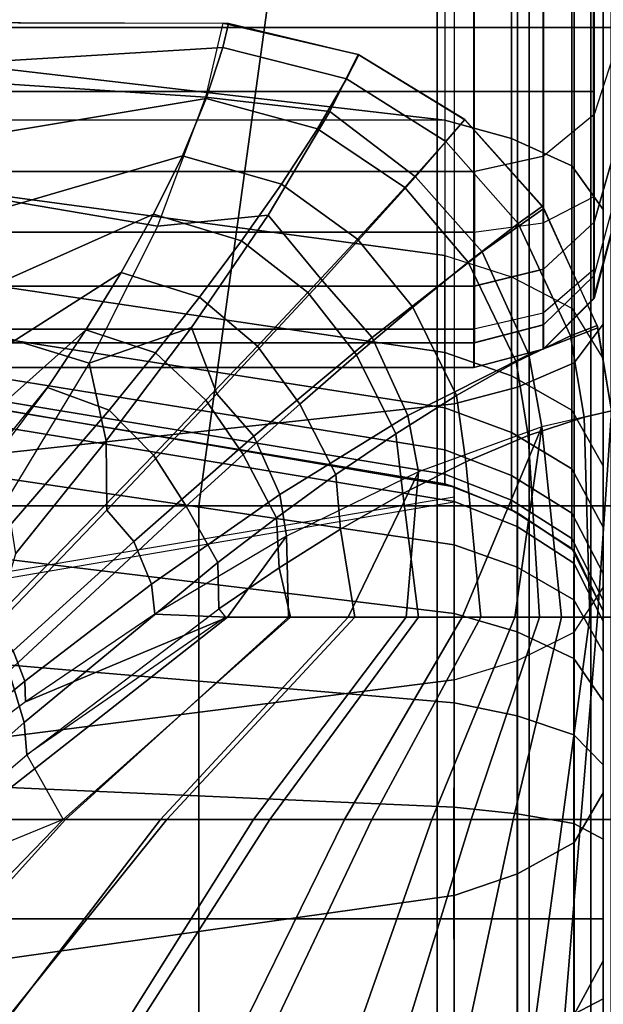
# Model space of a CAD drawing. Units: inches. Extents: x -0.2 to 82.3, y -46.6 to 0.
# Drawn here: x 24.9 to 26, y -10.9 to -9.1 of the extents above; entities that cross this region are included whole.
import ezdxf

# ---------------------------------------------------------------- set-up
doc = ezdxf.new("R2010")
doc.units = ezdxf.units.IN
doc.header["$MEASUREMENT"] = 0
for name, color, linetype in [('SEAT-BACK', 5, 'Continuous'), ('SEAT-BACKFABRIC', 5, 'Continuous'), ('SEAT-CUSHION', 5, 'Continuous'), ('SEAT-SEAT', 5, 'Continuous')]:
    doc.layers.add(name, color=color, linetype=linetype)

msp = doc.modelspace()

# ---------------------------------------------------------------- linework, layer by layer
at = {"layer": 'SEAT-BACK'}
for points in [[(25.7497, -4.25, 13.75), (25.7497, -9.25, 13.75), (0.2497, -9.25, 13.75), (0.2497, -4.25, 13.75)], [(25.7497, -4.25, 13.75), (25.7497, -9.25, 13.75), (25.8747, -9.25, 13.7835), (25.8747, -4.25, 13.7835)], [(25.8747, -4.25, 13.7835), (25.8747, -9.25, 13.7835), (25.9662, -9.25, 13.875), (25.9662, -4.25, 13.875)], [(26.0005, -8.9273, 24.4102), (26.0005, -9.1893, 24.1108), (25.967, -9.2921, 24.1819), (25.967, -9.0114, 24.5026)], [(25.967, -9.0114, 24.5026), (25.967, -9.2921, 24.1819), (25.8755, -9.3674, 24.2339), (25.8755, -9.0729, 24.5703)], [(25.7497, -9.0955, 24.5951), (25.7497, -9.3949, 24.253), (25.8747, -9.3674, 24.2339), (25.8747, -9.0729, 24.5703)], [(25.8755, -9.0729, 24.5703), (25.8755, -9.3674, 24.2339), (25.7505, -9.3949, 24.253), (25.7505, -9.0955, 24.5951)], [(0.2497, -9.0955, 24.5951), (0.2497, -9.3949, 24.253), (25.7497, -9.3949, 24.253), (25.7497, -9.0955, 24.5951)], [(26.0005, -9.3711, 23.7747), (26.0005, -9.1893, 24.1108), (25.967, -9.2921, 24.1819), (25.967, -9.4869, 23.8218)], [(0.2497, -9.5048, 13.8198), (0.2497, -9.25, 13.75), (25.7497, -9.25, 13.75), (25.7497, -9.5048, 13.8198)], [(25.7497, -9.25, 13.75), (25.7497, -9.5048, 13.8198), (25.8747, -9.4877, 13.8486), (25.8747, -9.25, 13.7835)], [(25.8747, -9.25, 13.7835), (25.8747, -9.4877, 13.8486), (25.9662, -9.4411, 13.9274), (25.9662, -9.25, 13.875)], [(25.967, -9.4869, 23.8218), (25.967, -9.2921, 24.1819), (25.8755, -9.3674, 24.2339), (25.8755, -9.5716, 23.8562)], [(25.7497, -9.6026, 23.8688), (25.7497, -9.3949, 24.253), (25.8747, -9.3674, 24.2339), (25.8747, -9.5716, 23.8562)], [(25.8755, -9.5716, 23.8562), (25.8755, -9.3674, 24.2339), (25.7505, -9.3949, 24.253), (25.7505, -9.6026, 23.8688)], [(26.0005, -9.4609, 23.4831), (26.0005, -9.3711, 23.7747), (25.967, -9.4869, 23.8218), (25.967, -9.5831, 23.5094)], [(0.2497, -9.3949, 24.253), (0.2497, -9.6026, 23.8688), (25.7497, -9.6026, 23.8688), (25.7497, -9.3949, 24.253)], [(25.9662, -9.4411, 13.9274), (25.9662, -9.5729, 14.0594), (25.8747, -9.6517, 14.0128), (25.8747, -9.4877, 13.8486)], [(25.967, -9.625, 23.1154), (25.967, -9.5831, 23.5094), (26.0005, -9.4609, 23.4831), (26.0005, -9.5, 23.1154)], [(25.8747, -9.4877, 13.8486), (25.8747, -9.6517, 14.0128), (25.7497, -9.6806, 13.9958), (25.7497, -9.5048, 13.8198)], [(25.967, -9.5831, 23.5094), (25.967, -9.4869, 23.8218), (25.8755, -9.5716, 23.8562), (25.8755, -9.6726, 23.5286)], [(0.2497, -9.6806, 13.9958), (0.2497, -9.5048, 13.8198), (25.7497, -9.5048, 13.8198), (25.7497, -9.6806, 13.9958)], [(25.9662, -9.625, 14.25), (25.9662, -9.625, 23.1154), (25.9997, -9.5, 23.1154), (25.9997, -9.5, 14.25)], [(25.7497, -9.7053, 23.5357), (25.7497, -9.6026, 23.8688), (25.8747, -9.5716, 23.8562), (25.8747, -9.6726, 23.5286)], [(25.8755, -9.6726, 23.5286), (25.8755, -9.5716, 23.8562), (25.7505, -9.6026, 23.8688), (25.7505, -9.7053, 23.5357)], [(25.8747, -9.6517, 14.0128), (25.8747, -9.7165, 14.25), (25.9662, -9.625, 14.25), (25.9662, -9.5729, 14.0594)], [(25.8755, -9.7165, 23.1154), (25.8755, -9.6726, 23.5286), (25.967, -9.5831, 23.5094), (25.967, -9.625, 23.1154)], [(0.2497, -9.6026, 23.8688), (0.2497, -9.7053, 23.5357), (25.7497, -9.7053, 23.5357), (25.7497, -9.6026, 23.8688)], [(25.8747, -9.7165, 14.25), (25.8747, -9.7165, 23.1154), (25.9662, -9.625, 23.1154), (25.9662, -9.625, 14.25)], [(25.7497, -9.6806, 13.9958), (25.7497, -9.75, 14.25), (25.8747, -9.7165, 14.25), (25.8747, -9.6517, 14.0128)], [(25.8747, -9.7165, 23.1154), (25.8747, -9.6726, 23.5286), (25.7497, -9.7053, 23.5357), (25.7497, -9.75, 23.1154)], [(25.7505, -9.75, 23.1154), (25.7505, -9.7053, 23.5357), (25.8755, -9.6726, 23.5286), (25.8755, -9.7165, 23.1154)], [(0.2497, -9.75, 14.25), (0.2497, -9.6806, 13.9958), (25.7497, -9.6806, 13.9958), (25.7497, -9.75, 14.25)], [(0.2497, -9.7053, 23.5357), (0.2497, -9.75, 23.1154), (25.7497, -9.75, 23.1154), (25.7497, -9.7053, 23.5357)], [(25.7497, -9.75, 14.25), (25.7497, -9.75, 23.1154), (25.8747, -9.7165, 23.1154), (25.8747, -9.7165, 14.25)], [(0.2497, -9.75, 23.1154), (0.2497, -9.75, 14.25), (25.7497, -9.75, 14.25), (25.7497, -9.75, 23.1154)]]:
    msp.add_3dface(points, dxfattribs=at)
at = {"layer": 'SEAT-BACKFABRIC'}
for points in [[(24.7942, -9.197, 24.5821), (24.7973, -5.8632, 27.8716), (25.6968, -5.9682, 27.978), (25.6968, -9.3022, 24.6887)], [(25.6968, -5.9682, 27.978), (25.6968, -9.3022, 24.6887), (0.1463, -9.3022, 24.6887), (0.1463, -5.9682, 27.978)], [(25.8176, -9.3355, 24.7225), (25.8176, -6.0015, 28.0118), (25.6968, -5.9682, 27.978), (25.6968, -9.3022, 24.6887)], [(25.9265, -9.3846, 24.7722), (25.9265, -6.0506, 28.0614), (25.8176, -6.0015, 28.0118), (25.8176, -9.3355, 24.7225)], [(25.9833, -9.4636, 24.8524), (25.9833, -6.1296, 28.1416), (25.9265, -6.0506, 28.0614), (25.9265, -9.3846, 24.7722)], [(25.9833, -9.6716, 25.9114), (25.9833, -9.4636, 24.8524), (25.9833, -6.1296, 28.1416), (25.9833, -6.4112, 28.6384)], [(25.9833, -6.4112, 28.6384), (25.9833, -6.1296, 28.1416), (25.9833, -9.4636, 24.8524), (25.9833, -9.6716, 25.9114)], [(25.9833, -9.6716, 25.9114), (25.9833, -6.4112, 28.6384), (25.9309, -6.4809, 28.7217), (25.9309, -9.7412, 25.9947)], [(25.9309, -9.7412, 25.9947), (25.9309, -6.4809, 28.7217), (25.8283, -6.5249, 28.7743), (25.8283, -9.7853, 26.0474)], [(25.8283, -9.7853, 26.0474), (25.8283, -6.5249, 28.7743), (25.7137, -6.5551, 28.8104), (25.7137, -9.8154, 26.0834)], [(24.8129, -9.9141, 26.2014), (24.8053, -6.6542, 28.9288), (25.7137, -6.5551, 28.8104), (25.7137, -9.8154, 26.0834)], [(24.798, -9.4256, 24.3149), (24.7942, -9.197, 24.5821), (25.6968, -9.3022, 24.6887), (25.6968, -9.5471, 24.4019)], [(25.8176, -9.5857, 24.4295), (25.8176, -9.3355, 24.7225), (25.6968, -9.3022, 24.6887), (25.6968, -9.5471, 24.4019)], [(25.9265, -9.6424, 24.4702), (25.9265, -9.3846, 24.7722), (25.8176, -9.3355, 24.7225), (25.8176, -9.5857, 24.4295)], [(25.9833, -9.734, 24.5357), (25.9833, -9.4636, 24.8524), (25.9265, -9.3846, 24.7722), (25.9265, -9.6424, 24.4702)], [(24.8003, -9.5892, 24.0453), (24.798, -9.4256, 24.3149), (25.6968, -9.5471, 24.4019), (25.6968, -9.7224, 24.1126)], [(25.9833, -10.1478, 25.4503), (25.9833, -9.4636, 24.8524), (25.9833, -9.6716, 25.9114), (25.9833, -10.1478, 25.4503)], [(25.9833, -10.5197, 24.9735), (25.9833, -9.734, 24.5357), (25.9833, -9.4636, 24.8524), (25.9833, -10.1478, 25.4503)], [(25.9833, -10.1478, 25.4503), (25.9833, -9.6716, 25.9114), (25.9833, -9.4636, 24.8524), (25.9833, -10.1478, 25.4503)], [(25.9833, -10.1478, 25.4503), (25.9833, -9.4636, 24.8524), (25.9833, -9.734, 24.5357), (25.9833, -10.5197, 24.9735)], [(25.6968, -9.7224, 24.1126), (25.6968, -9.5471, 24.4019), (25.8176, -9.5857, 24.4295), (25.8176, -9.7647, 24.134)], [(25.8176, -9.7647, 24.134), (25.8176, -9.5857, 24.4295), (25.9265, -9.6424, 24.4702), (25.9265, -9.827, 24.1655)], [(24.8011, -9.6831, 23.83), (24.8003, -9.5892, 24.0453), (25.6968, -9.7224, 24.1126), (25.6968, -9.823, 23.8817)], [(25.9265, -9.827, 24.1655), (25.9265, -9.6424, 24.4702), (25.9833, -9.734, 24.5357), (25.9833, -9.9275, 24.2163)], [(25.9833, -10.1478, 25.4503), (25.9833, -9.6716, 25.9114), (25.9309, -9.7412, 25.9947), (25.9309, -10.2288, 25.5226)], [(24.8011, -9.7541, 23.5962), (24.8011, -9.6831, 23.83), (25.6968, -9.823, 23.8817), (25.6968, -9.8991, 23.631)], [(25.6968, -9.823, 23.8817), (25.6968, -9.7224, 24.1126), (25.8176, -9.7647, 24.134), (25.8176, -9.8675, 23.8981)], [(25.9309, -10.2288, 25.5226), (25.9309, -9.7412, 25.9947), (25.8283, -9.7853, 26.0474), (25.8283, -10.28, 25.5683)], [(25.9833, -10.5197, 24.9735), (25.9833, -10.8236, 24.455), (25.9833, -9.9275, 24.2163), (25.9833, -9.734, 24.5357)], [(25.9833, -9.734, 24.5357), (25.9833, -9.9275, 24.2163), (25.9833, -10.8236, 24.455), (25.9833, -10.5197, 24.9735)], [(24.8011, -9.7949, 23.3722), (24.8011, -9.7541, 23.5962), (25.6968, -9.8991, 23.631), (25.6968, -9.9429, 23.3908)], [(25.8176, -9.8675, 23.8981), (25.8176, -9.7647, 24.134), (25.9265, -9.827, 24.1655), (25.9265, -9.933, 23.9224)], [(24.8011, -9.811, 23.1153), (24.8011, -9.7949, 23.3722), (25.6968, -9.9429, 23.3908), (25.6968, -9.9601, 23.1153)], [(25.8283, -10.28, 25.5683), (25.8283, -9.7853, 26.0474), (25.7137, -9.8154, 26.0834), (25.7137, -10.3151, 25.5996)], [(25.6968, -9.9601, 23.1153), (25.7137, -9.9658, 22.4136), (24.8129, -9.812, 22.4138), (24.8011, -9.811, 23.1153)], [(25.7137, -9.9658, 16.75), (24.8129, -9.812, 16.7501), (24.8125, -9.8439, 16.5077), (25.7137, -9.9925, 16.5476)], [(24.8128, -10.4298, 25.702), (24.8129, -9.9141, 26.2014), (25.7137, -9.8154, 26.0834), (25.7135, -10.3152, 25.5996)], [(24.8129, -9.812, 16.7501), (24.8129, -9.812, 22.4138), (25.7137, -9.9658, 22.4136), (25.7137, -9.9658, 16.75)], [(25.6968, -9.8991, 23.631), (25.6968, -9.823, 23.8817), (25.8176, -9.8675, 23.8981), (25.8176, -9.9453, 23.6421)], [(25.9265, -9.933, 23.9224), (25.9265, -9.827, 24.1655), (25.9833, -9.9275, 24.2163), (25.9833, -10.0386, 23.9614)], [(25.7137, -9.9925, 16.5476), (24.8125, -9.8439, 16.5077), (24.8125, -9.9374, 16.282), (25.7137, -10.0706, 16.3589)], [(25.8176, -9.9453, 23.6421), (25.8176, -9.8675, 23.8981), (25.9265, -9.933, 23.9224), (25.9265, -10.0132, 23.6584)], [(25.8176, -9.9453, 23.6421), (25.8176, -9.99, 23.3967), (25.6968, -9.9429, 23.3908), (25.6968, -9.8991, 23.631)], [(25.7137, -10.0706, 16.3589), (24.8125, -9.9374, 16.282), (24.8125, -10.0861, 16.0881), (25.7137, -10.1949, 16.1969)], [(25.6968, -9.9601, 23.1153), (25.6968, -9.9429, 23.3908), (25.8176, -9.99, 23.3967), (25.8176, -10.0076, 23.1153)], [(25.9265, -10.0132, 23.6584), (25.9265, -9.933, 23.9224), (25.9833, -10.0386, 23.9614), (25.9833, -10.1227, 23.6846)], [(25.9833, -10.8236, 24.455), (25.9833, -10.0386, 23.9614), (25.9833, -9.9275, 24.2163), (25.9833, -10.8236, 24.455)], [(25.9833, -10.8236, 24.455), (25.9833, -9.9275, 24.2163), (25.9833, -10.0386, 23.9614), (25.9833, -10.8236, 24.455)], [(25.8176, -10.0076, 23.1153), (25.8283, -10.0128, 22.4138), (25.7137, -9.9658, 22.4136), (25.6968, -9.9601, 23.1153)], [(25.9265, -10.0132, 23.6584), (25.9265, -10.0592, 23.4054), (25.8176, -9.99, 23.3967), (25.8176, -9.9453, 23.6421)], [(25.8284, -10.0128, 16.7501), (25.8283, -10.0128, 22.4138), (25.7137, -9.9658, 22.4138), (25.7137, -9.9658, 16.75)], [(25.8284, -10.0128, 16.7501), (25.7137, -9.9658, 16.75), (25.7137, -9.9925, 16.5476), (25.8281, -10.0377, 16.5597)], [(24.8129, -10.1472, 22.4138), (24.8129, -10.1349, 23.3015), (25.7137, -9.9837, 23.2736), (25.7137, -9.9934, 22.4136)], [(25.8281, -10.0377, 16.5597), (25.7137, -9.9925, 16.5476), (25.7137, -10.0706, 16.3589), (25.8281, -10.1112, 16.3823)], [(25.8176, -10.0076, 23.1153), (25.8176, -9.99, 23.3967), (25.9265, -10.0592, 23.4054), (25.9265, -10.0774, 23.1153)], [(25.9265, -10.0774, 23.1153), (25.9309, -10.0815, 22.4138), (25.8283, -10.0128, 22.4138), (25.8176, -10.0076, 23.1153)], [(25.9309, -10.0815, 16.7501), (25.8284, -10.0128, 16.7501), (25.8281, -10.0377, 16.5597), (25.9305, -10.1038, 16.5774)], [(25.9309, -10.0815, 16.7501), (25.9309, -10.0815, 22.4138), (25.8283, -10.0128, 22.4138), (25.8284, -10.0128, 16.7501)], [(25.9833, -10.1227, 23.6846), (25.9833, -10.171, 23.4195), (25.9265, -10.0592, 23.4054), (25.9265, -10.0132, 23.6584)], [(25.9305, -10.1038, 16.5774), (25.8281, -10.0377, 16.5597), (25.8281, -10.1112, 16.3823), (25.9305, -10.1704, 16.4165)], [(25.9833, -10.8236, 24.455), (25.9833, -11.0705, 23.86), (25.9833, -10.1227, 23.6846), (25.9833, -10.0386, 23.9614)], [(25.9833, -10.0386, 23.9614), (25.9833, -10.1227, 23.6846), (25.9833, -11.0705, 23.86), (25.9833, -10.8236, 24.455)], [(25.9265, -10.0774, 23.1153), (25.9265, -10.0592, 23.4054), (25.9833, -10.171, 23.4195), (25.9833, -10.19, 23.1153)], [(25.7137, -10.1949, 16.1969), (24.8125, -10.0861, 16.0881), (24.8125, -10.28, 15.9394), (25.7137, -10.3569, 16.0726)], [(25.8281, -10.1112, 16.3823), (25.7137, -10.0706, 16.3589), (25.7137, -10.1949, 16.1969), (25.8281, -10.2281, 16.2301)], [(25.9833, -10.19, 23.1153), (25.9833, -10.19, 22.4138), (25.9309, -10.0815, 22.4138), (25.9265, -10.0774, 23.1153)], [(25.9833, -10.19, 16.7501), (25.9309, -10.0815, 16.7501), (25.9305, -10.1038, 16.5774), (25.9833, -10.2089, 16.6055)], [(25.9833, -10.19, 16.7501), (25.9833, -10.19, 22.4138), (25.9309, -10.0815, 22.4138), (25.9309, -10.0815, 16.7501)], [(25.9833, -10.2089, 16.6055), (25.9305, -10.1038, 16.5774), (25.9305, -10.1704, 16.4165), (25.9833, -10.2647, 16.4709)], [(25.9305, -10.1704, 16.4165), (25.8281, -10.1112, 16.3823), (25.8281, -10.2281, 16.2301), (25.9305, -10.2764, 16.2784)], [(25.9833, -11.0705, 23.86), (25.9833, -10.171, 23.4195), (25.9833, -10.1227, 23.6846), (25.9833, -11.0705, 23.86)], [(25.9833, -11.0705, 23.86), (25.9833, -10.1227, 23.6846), (25.9833, -10.171, 23.4195), (25.9833, -11.0705, 23.86)], [(25.9309, -10.6096, 25.0344), (25.9309, -10.2288, 25.5226), (25.9833, -10.1478, 25.4503), (25.9833, -10.5197, 24.9735)], [(25.9833, -10.2647, 16.4709), (25.9305, -10.1704, 16.4165), (25.9305, -10.2764, 16.2784), (25.9833, -10.3534, 16.3553)], [(25.9833, -11.0705, 23.86), (25.9833, -11.2301, 23.2424), (25.9833, -10.19, 23.1153), (25.9833, -10.171, 23.4195)], [(25.9833, -10.171, 23.4195), (25.9833, -10.19, 23.1153), (25.9833, -11.2301, 23.2424), (25.9833, -11.0705, 23.86)], [(25.9833, -10.19, 22.4138), (25.9833, -10.19, 16.7501), (25.9832, -11.3061, 16.75), (25.9833, -11.306, 22.4138)], [(25.9832, -10.2089, 16.6055), (25.9832, -10.2089, 16.6055), (25.9833, -10.19, 16.7501), (25.9833, -10.748, 16.7501)], [(25.9833, -11.2301, 23.2424), (25.9833, -11.306, 22.4138), (25.9833, -10.19, 22.4138), (25.9833, -10.19, 23.1153)], [(25.9833, -11.306, 22.4138), (25.9833, -11.3061, 16.75), (25.9833, -10.19, 16.7501), (25.9833, -10.19, 22.4138)], [(25.9833, -10.748, 16.7501), (25.9833, -10.19, 16.7501), (25.9833, -10.2089, 16.6055)], [(25.9833, -10.19, 23.1153), (25.9833, -10.19, 22.4138), (25.9833, -11.306, 22.4138), (25.9833, -11.2301, 23.2424)], [(25.8281, -10.2281, 16.2301), (25.7137, -10.1949, 16.1969), (25.7137, -10.3569, 16.0726), (25.8281, -10.3804, 16.1132)], [(25.9832, -10.2647, 16.4709), (25.9832, -10.2647, 16.4709), (25.9832, -10.2089, 16.6055), (25.9833, -10.748, 16.7501)], [(25.9833, -10.748, 16.7501), (25.9833, -10.2089, 16.6055), (25.9833, -10.2647, 16.4709)], [(25.9305, -10.2764, 16.2784), (25.8281, -10.2281, 16.2301), (25.8281, -10.3804, 16.1132), (25.9305, -10.4145, 16.1724)], [(25.8283, -10.6664, 25.073), (25.8283, -10.28, 25.5683), (25.9309, -10.2288, 25.5226), (25.9309, -10.6096, 25.0344)], [(25.9832, -10.3534, 16.3553), (25.9832, -10.3534, 16.3553), (25.9832, -10.2647, 16.4709), (25.9833, -10.748, 16.7501)], [(25.9833, -10.748, 16.7501), (25.9833, -10.2647, 16.4709), (25.9833, -10.3534, 16.3553)], [(25.7137, -10.3569, 16.0726), (24.8125, -10.28, 15.9394), (24.8125, -10.5058, 15.8459), (25.7137, -10.5456, 15.9944)], [(25.7137, -10.7053, 25.0993), (25.7137, -10.3151, 25.5996), (25.8283, -10.28, 25.5683), (25.8283, -10.6664, 25.073)], [(25.9833, -10.3534, 16.3553), (25.9305, -10.2764, 16.2784), (25.9305, -10.4145, 16.1724), (25.9833, -10.4689, 16.2666)], [(24.8122, -10.8326, 25.1857), (24.8128, -10.4298, 25.702), (25.7135, -10.3152, 25.5996), (25.7127, -10.7056, 25.0995)], [(25.9832, -10.4689, 16.2666), (25.9832, -10.4689, 16.2666), (25.9832, -10.3534, 16.3553), (25.9833, -10.748, 16.7501)], [(25.9833, -10.748, 16.7501), (25.9833, -10.3534, 16.3553), (25.9833, -10.4689, 16.2666)], [(25.8281, -10.3804, 16.1132), (25.7137, -10.3569, 16.0726), (25.7137, -10.5456, 15.9944), (25.8281, -10.5577, 16.0397)], [(25.9305, -10.4145, 16.1724), (25.8281, -10.3804, 16.1132), (25.8281, -10.5577, 16.0397), (25.9305, -10.5754, 16.1058)], [(25.9833, -10.4689, 16.2666), (25.9305, -10.4145, 16.1724), (25.9305, -10.5754, 16.1058), (25.9833, -10.6036, 16.2109)], [(25.9832, -10.6036, 16.2109), (25.9832, -10.6036, 16.2109), (25.9832, -10.4689, 16.2666), (25.9833, -10.748, 16.7501)], [(25.9833, -10.748, 16.7501), (25.9833, -10.4689, 16.2666), (25.9833, -10.6036, 16.2109)], [(25.7137, -10.5456, 15.9944), (24.8125, -10.5058, 15.8459), (24.8125, -10.748, 15.814), (25.7137, -10.748, 15.9678)], [(25.9309, -10.9207, 24.5036), (25.9309, -10.6096, 25.0344), (25.9833, -10.5197, 24.9735), (25.9833, -10.8236, 24.455)], [(25.8281, -10.5577, 16.0397), (25.7137, -10.5456, 15.9944), (25.7137, -10.748, 15.9678), (25.8281, -10.748, 16.0147)], [(25.9305, -10.5754, 16.1058), (25.8281, -10.5577, 16.0397), (25.8281, -10.748, 16.0147), (25.9305, -10.748, 16.083)], [(25.9833, -10.6036, 16.2109), (25.9305, -10.5754, 16.1058), (25.9305, -10.748, 16.083), (25.9833, -10.748, 16.1919)], [(25.9832, -10.748, 16.1919), (25.9832, -10.748, 16.1919), (25.9832, -10.6036, 16.2109), (25.9833, -10.748, 16.7501)], [(25.9833, -10.748, 16.7501), (25.9833, -10.6036, 16.2109), (25.9833, -10.748, 16.1919)], [(25.8283, -10.982, 24.5343), (25.8283, -10.6664, 25.073), (25.9309, -10.6096, 25.0344), (25.9309, -10.9207, 24.5036)], [(25.7137, -11.0241, 24.5553), (25.7137, -10.7053, 25.0993), (25.8283, -10.6664, 25.073), (25.8283, -10.982, 24.5343)], [(24.8129, -11.1616, 24.6242), (24.8122, -10.8326, 25.1857), (25.7127, -10.7056, 25.0995), (25.7136, -11.0241, 24.5553)], [(25.7137, -10.748, 15.9678), (24.8125, -10.748, 15.814), (24.8125, -10.9903, 15.8459), (25.7137, -10.9505, 15.9944)], [(25.8281, -10.748, 16.0147), (25.7137, -10.748, 15.9678), (25.7137, -10.9505, 15.9944), (25.8281, -10.9383, 16.0397)], [(25.9305, -10.748, 16.083), (25.8281, -10.748, 16.0147), (25.8281, -10.9383, 16.0397), (25.9305, -10.9206, 16.1058)], [(25.9833, -10.748, 16.1919), (25.9305, -10.748, 16.083), (25.9305, -10.9206, 16.1058), (25.9833, -10.8925, 16.2109)], [(25.9832, -10.8925, 16.2109), (25.9832, -10.8925, 16.2109), (25.9832, -10.748, 16.1919), (25.9833, -10.748, 16.7501)], [(25.9832, -11.0271, 16.2666), (25.9832, -11.0271, 16.2666), (25.9832, -10.8925, 16.2109), (25.9833, -10.748, 16.7501)], [(25.9832, -11.1427, 16.3553), (25.9832, -11.1427, 16.3553), (25.9832, -11.0271, 16.2666), (25.9833, -10.748, 16.7501)], [(25.9832, -11.2314, 16.4709), (25.9832, -11.2314, 16.4709), (25.9832, -11.1427, 16.3553), (25.9833, -10.748, 16.7501)], [(25.9832, -11.2871, 16.6055), (25.9832, -11.2871, 16.6055), (25.9832, -11.2314, 16.4709), (25.9833, -10.748, 16.7501)], [(25.9832, -11.3061, 16.75), (25.9832, -11.3061, 16.75), (25.9832, -11.2871, 16.6055), (25.9833, -10.748, 16.7501)], [(25.9833, -10.748, 16.7501), (25.9833, -10.748, 16.1919), (25.9833, -10.8925, 16.2109)], [(25.9833, -10.748, 16.7501), (25.9833, -10.8925, 16.2109), (25.9833, -11.0271, 16.2666)], [(25.9833, -10.748, 16.7501), (25.9833, -11.0271, 16.2666), (25.9833, -11.1427, 16.3553)], [(25.9833, -10.748, 16.7501), (25.9833, -11.1427, 16.3553), (25.9833, -11.2314, 16.4709)], [(25.9833, -10.748, 16.7501), (25.9833, -11.2314, 16.4709), (25.9833, -11.2871, 16.6055)], [(25.9833, -10.748, 16.7501), (25.9833, -11.2871, 16.6055), (25.9833, -11.3061, 16.75)], [(25.9309, -11.1735, 23.8945), (25.9309, -10.9207, 24.5036), (25.9833, -10.8236, 24.455), (25.9833, -11.0705, 23.86)], [(25.9833, -10.8925, 16.2109), (25.9305, -10.9206, 16.1058), (25.9305, -11.0815, 16.1724), (25.9833, -11.0271, 16.2666)]]:
    msp.add_3dface(points, dxfattribs=at)
at = {"layer": 'SEAT-CUSHION'}
for points in [[(24.5533, -9.216, 14.9817), (25.2955, -9.1705, 15.0274), (25.3057, -9.1271, 15.1407), (24.5533, -9.1249, 15.1407)], [(25.2952, -9.1264, 15.2032), (25.3057, -9.1271, 15.1407), (24.5533, -9.1249, 15.1407), (24.5539, -9.1251, 15.2032)], [(25.2642, -9.2605, 15.4686), (24.5539, -9.2134, 15.4176), (24.5539, -9.1251, 15.2032), (25.2952, -9.1264, 15.2032)], [(25.2642, -9.2605, 15.4686), (25.4893, -9.2864, 15.4459), (25.5402, -9.1834, 15.2032), (25.2952, -9.1264, 15.2032)], [(25.5402, -9.1834, 15.2032), (25.5415, -9.1839, 15.1407), (25.3057, -9.1271, 15.1407), (25.2952, -9.1264, 15.2032)], [(25.2955, -9.1705, 15.0274), (25.5193, -9.227, 15.0224), (25.5415, -9.1839, 15.1407), (25.3057, -9.1271, 15.1407)], [(24.5533, -9.382, 14.8908), (25.2655, -9.2627, 14.9504), (25.2955, -9.1705, 15.0274), (24.5533, -9.216, 14.9817)], [(25.2655, -9.2627, 14.9504), (25.4668, -9.3175, 14.945), (25.5193, -9.227, 15.0224), (25.2955, -9.1705, 15.0274)], [(25.4893, -9.2864, 15.4459), (25.644, -9.4048, 15.4689), (25.7333, -9.3014, 15.2032), (25.5402, -9.1834, 15.2032)], [(25.5193, -9.227, 15.0224), (25.6988, -9.3404, 15.0176), (25.7329, -9.3011, 15.1407), (25.5415, -9.1839, 15.1407)], [(25.7333, -9.3014, 15.2032), (25.7329, -9.3011, 15.1407), (25.5415, -9.1839, 15.1407), (25.5402, -9.1834, 15.2032)], [(25.1775, -9.4939, 15.6468), (24.5539, -9.3876, 15.5766), (24.5539, -9.2134, 15.4176), (25.2642, -9.2605, 15.4686)], [(25.4668, -9.3175, 14.945), (25.6245, -9.4237, 14.9392), (25.6988, -9.3404, 15.0176), (25.5193, -9.227, 15.0224)], [(24.5533, -9.5624, 14.8318), (25.2223, -9.3666, 14.8978), (25.2655, -9.2627, 14.9504), (24.5533, -9.382, 14.8908)], [(25.1775, -9.4939, 15.6468), (25.3776, -9.4743, 15.6117), (25.4893, -9.2864, 15.4459), (25.2642, -9.2605, 15.4686)], [(25.2223, -9.3666, 14.8978), (25.4014, -9.4181, 14.893), (25.4668, -9.3175, 14.945), (25.2655, -9.2627, 14.9504)], [(25.3776, -9.4743, 15.6117), (25.475, -9.5925, 15.6425), (25.644, -9.4048, 15.4689), (25.4893, -9.2864, 15.4459)], [(25.7644, -9.5405, 15.4684), (25.644, -9.4048, 15.4689), (25.7333, -9.3014, 15.2032), (25.8759, -9.4617, 15.2032)], [(25.6988, -9.3404, 15.0176), (25.8299, -9.4894, 15.016), (25.8734, -9.4579, 15.1407), (25.7329, -9.3011, 15.1407)], [(25.8759, -9.4617, 15.2032), (25.8734, -9.4579, 15.1407), (25.7329, -9.3011, 15.1407), (25.7333, -9.3014, 15.2032)], [(25.4014, -9.4181, 14.893), (25.5391, -9.5173, 14.8873), (25.6245, -9.4237, 14.9392), (25.4668, -9.3175, 14.945)], [(25.6245, -9.4237, 14.9392), (25.7395, -9.5589, 14.9372), (25.8299, -9.4894, 15.016), (25.6988, -9.3404, 15.0176)], [(24.5533, -9.7474, 14.7889), (25.1701, -9.4725, 14.8587), (25.2223, -9.3666, 14.8978), (24.5533, -9.5624, 14.8318)], [(25.1701, -9.4725, 14.8587), (25.3294, -9.5203, 14.8545), (25.4014, -9.4181, 14.893), (25.2223, -9.3666, 14.8978)], [(25.0537, -9.7418, 15.7789), (24.5539, -9.5882, 15.7016), (24.5539, -9.3876, 15.5766), (25.1775, -9.4939, 15.6468)], [(25.5658, -9.6952, 15.6421), (25.475, -9.5925, 15.6425), (25.644, -9.4048, 15.4689), (25.7644, -9.5405, 15.4684)], [(25.3294, -9.5203, 14.8545), (25.4495, -9.6138, 14.8491), (25.5391, -9.5173, 14.8873), (25.4014, -9.4181, 14.893)], [(25.5391, -9.5173, 14.8873), (25.6394, -9.6404, 14.8851), (25.7395, -9.5589, 14.9372), (25.6245, -9.4237, 14.9392)], [(25.8487, -9.726, 15.4642), (25.7644, -9.5405, 15.4684), (25.8759, -9.4617, 15.2032), (25.9738, -9.6782, 15.2032)], [(25.8299, -9.4894, 15.016), (25.9246, -9.6927, 15.0194), (25.9725, -9.6736, 15.1407), (25.8734, -9.4579, 15.1407)], [(25.9738, -9.6782, 15.2032), (25.9725, -9.6736, 15.1407), (25.8734, -9.4579, 15.1407), (25.8759, -9.4617, 15.2032)], [(24.5533, -9.9345, 14.7562), (25.1114, -9.5777, 14.8279), (25.1701, -9.4725, 14.8587), (24.5533, -9.7474, 14.7889)], [(25.0537, -9.7418, 15.7789), (25.2387, -9.6774, 15.7348), (25.3776, -9.4743, 15.6117), (25.1775, -9.4939, 15.6468)], [(25.1114, -9.5777, 14.8279), (25.2532, -9.6222, 14.8244), (25.3294, -9.5203, 14.8545), (25.1701, -9.4725, 14.8587)], [(25.2387, -9.6774, 15.7348), (25.2847, -9.7975, 15.7694), (25.475, -9.5925, 15.6425), (25.3776, -9.4743, 15.6117)], [(25.7395, -9.5589, 14.9372), (25.8262, -9.7398, 14.9409), (25.9246, -9.6927, 15.0194), (25.8299, -9.4894, 15.016)], [(25.4495, -9.6138, 14.8491), (25.5373, -9.7268, 14.8468), (25.6394, -9.6404, 14.8851), (25.5391, -9.5173, 14.8873)], [(25.2532, -9.6222, 14.8244), (25.3579, -9.7112, 14.8191), (25.4495, -9.6138, 14.8491), (25.3294, -9.5203, 14.8545)], [(25.6303, -9.8366, 15.6385), (25.5658, -9.6952, 15.6421), (25.7644, -9.5405, 15.4684), (25.8487, -9.726, 15.4642)], [(25.6394, -9.6404, 14.8851), (25.718, -9.8007, 14.8883), (25.8262, -9.7398, 14.9409), (25.7395, -9.5589, 14.9372)], [(24.5533, -10.1226, 14.7303), (25.0476, -9.6816, 14.8029), (25.1114, -9.5777, 14.8279), (24.5533, -9.9345, 14.7562)], [(24.9047, -9.9886, 15.8846), (24.5539, -9.8004, 15.806), (24.5539, -9.5882, 15.7016), (25.0537, -9.7418, 15.7789)], [(25.0476, -9.6816, 14.8029), (25.1739, -9.7234, 14.7998), (25.2532, -9.6222, 14.8244), (25.1114, -9.5777, 14.8279)], [(25.3518, -9.8742, 15.7692), (25.2847, -9.7975, 15.7694), (25.475, -9.5925, 15.6425), (25.5658, -9.6952, 15.6421)], [(25.1739, -9.7234, 14.7998), (25.265, -9.809, 14.7947), (25.3579, -9.7112, 14.8191), (25.2532, -9.6222, 14.8244)], [(25.3579, -9.7112, 14.8191), (25.4347, -9.8161, 14.8168), (25.5373, -9.7268, 14.8468), (25.4495, -9.6138, 14.8491)], [(25.5373, -9.7268, 14.8468), (25.6085, -9.8696, 14.8495), (25.718, -9.8007, 14.8883), (25.6394, -9.6404, 14.8851)], [(25.0537, -9.7418, 15.7789), (25.0845, -9.8826, 15.8339), (25.2387, -9.6774, 15.7348), (25.0537, -9.7418, 15.7789)], [(25.0845, -9.8826, 15.8339), (25.0854, -10.0081, 15.8712), (25.2847, -9.7975, 15.7694), (25.2387, -9.6774, 15.7348)], [(25.9246, -9.6927, 15.0194), (25.9493, -9.8395, 15.0205), (25.9986, -9.8281, 15.1407), (25.9725, -9.6736, 15.1407)], [(25.9986, -9.8281, 15.2032), (25.9986, -9.8281, 15.1407), (25.9725, -9.6736, 15.1407), (25.9738, -9.6782, 15.2032)], [(24.5533, -10.3114, 14.7096), (24.9799, -9.7838, 14.782), (25.0476, -9.6816, 14.8029), (24.5533, -10.1226, 14.7303)], [(24.9784, -9.786, 14.7816), (25.0899, -9.8268, 14.7785), (25.1739, -9.7234, 14.7998), (25.0476, -9.6816, 14.8029)], [(25.3984, -9.9794, 15.7671), (25.3518, -9.8742, 15.7692), (25.5658, -9.6952, 15.6421), (25.6303, -9.8366, 15.6385)], [(25.8262, -9.7398, 14.9409), (25.8478, -9.8728, 14.9414), (25.9493, -9.8395, 15.0205), (25.9246, -9.6927, 15.0194)], [(25.8722, -9.857, 15.4607), (25.8487, -9.726, 15.4642), (25.9738, -9.6782, 15.2032), (25.9986, -9.8281, 15.2032)], [(25.265, -9.809, 14.7947), (25.3323, -9.9073, 14.7924), (25.4347, -9.8161, 14.8168), (25.3579, -9.7112, 14.8191)], [(25.0899, -9.8268, 14.7785), (25.1698, -9.9084, 14.7739), (25.265, -9.809, 14.7947), (25.1739, -9.7234, 14.7998)], [(25.4347, -9.8161, 14.8168), (25.4998, -9.9437, 14.8191), (25.6085, -9.8696, 14.8495), (25.5373, -9.7268, 14.8468)], [(25.6491, -9.9385, 15.6356), (25.6303, -9.8366, 15.6385), (25.8487, -9.726, 15.4642), (25.8722, -9.857, 15.4607)], [(24.9047, -9.9886, 15.8846), (24.9202, -10.087, 15.9175), (25.0845, -9.8826, 15.8339), (25.0537, -9.7418, 15.7789)], [(25.718, -9.8007, 14.8883), (25.7352, -9.9206, 14.8881), (25.8478, -9.8728, 14.9414), (25.8262, -9.7398, 14.9409)], [(24.9784, -9.786, 14.7816), (24.7174, -10.1345, 14.7289), (24.5533, -10.3114, 14.7096), (24.9784, -9.786, 14.7816)], [(24.7174, -10.1345, 14.7289), (24.8017, -10.1614, 14.7278), (25.0899, -9.8268, 14.7785), (24.9784, -9.786, 14.7816)], [(25.1344, -10.0649, 15.8712), (25.0854, -10.0081, 15.8712), (25.2847, -9.7975, 15.7694), (25.3518, -9.8742, 15.7692)], [(25.6085, -9.8696, 14.8495), (25.6213, -9.978, 14.8487), (25.7352, -9.9206, 14.8881), (25.718, -9.8007, 14.8883)], [(25.1698, -9.9084, 14.7739), (25.229, -10.001, 14.7716), (25.3323, -9.9073, 14.7924), (25.265, -9.809, 14.7947)], [(25.3323, -9.9073, 14.7924), (25.3924, -10.0218, 14.7944), (25.4998, -9.9437, 14.8191), (25.4347, -9.8161, 14.8168)], [(24.8017, -10.1614, 14.7278), (24.8629, -10.2252, 14.7254), (25.1698, -9.9084, 14.7739), (25.0899, -9.8268, 14.7785)], [(25.4108, -10.0553, 15.7658), (25.3984, -9.9794, 15.7671), (25.6303, -9.8366, 15.6385), (25.6491, -9.9385, 15.6356)], [(25.9081, -10.2017, 15.4219), (25.9733, -10.2017, 15.3203), (25.9986, -9.8281, 15.2032), (25.8722, -9.857, 15.4607)], [(25.9493, -9.8395, 15.0205), (25.9592, -10.2016, 15.0306), (26.0002, -10.2016, 15.1407), (25.9986, -9.8281, 15.1407)], [(25.9733, -10.2017, 15.3203), (26.0001, -10.2016, 15.2032), (25.9986, -9.8281, 15.2032), (25.9733, -10.2017, 15.3203)], [(25.8478, -9.8728, 14.9414), (25.8685, -10.2016, 14.9532), (25.9592, -10.2016, 15.0306), (25.9493, -9.8395, 15.0205)], [(25.4998, -9.9437, 14.8191), (25.5084, -10.0425, 14.8179), (25.6213, -9.978, 14.8487), (25.6085, -9.8696, 14.8495)], [(25.6272, -10.2017, 15.6496), (25.7284, -10.2017, 15.5832), (25.8722, -9.857, 15.4607), (25.6491, -9.9385, 15.6356)], [(25.8722, -9.857, 15.4607), (25.7284, -10.2017, 15.5832), (25.8234, -10.2017, 15.5083), (25.8722, -9.857, 15.4607)], [(25.7352, -9.9206, 14.8881), (25.762, -10.2016, 14.8986), (25.8685, -10.2016, 14.9532), (25.8478, -9.8728, 14.9414)], [(25.8722, -9.857, 15.4607), (25.8234, -10.2017, 15.5083), (25.9081, -10.2017, 15.4219), (25.8722, -9.857, 15.4607)], [(24.9202, -10.087, 15.9175), (24.881, -10.221, 15.9569), (25.0854, -10.0081, 15.8712), (25.0845, -9.8826, 15.8339)], [(25.1664, -10.1419, 15.8702), (25.1344, -10.0649, 15.8712), (25.3518, -9.8742, 15.7692), (25.3984, -9.9794, 15.7671)], [(24.8629, -10.2252, 14.7254), (24.9086, -10.2994, 14.7242), (25.229, -10.001, 14.7716), (25.1698, -9.9084, 14.7739)], [(25.229, -10.001, 14.7716), (25.2864, -10.1028, 14.7738), (25.3924, -10.0218, 14.7944), (25.3323, -9.9073, 14.7924)], [(25.6213, -9.978, 14.8487), (25.6496, -10.2016, 14.8573), (25.762, -10.2016, 14.8986), (25.7352, -9.9206, 14.8881)], [(25.3924, -10.0218, 14.7944), (25.3974, -10.1124, 14.7931), (25.5084, -10.0425, 14.8179), (25.4998, -9.9437, 14.8191)], [(25.4141, -10.2017, 15.7645), (25.5221, -10.2017, 15.7096), (25.6491, -9.9385, 15.6356), (25.4108, -10.0553, 15.7658)], [(25.6491, -9.9385, 15.6356), (25.5221, -10.2017, 15.7096), (25.6272, -10.2017, 15.6496), (25.6491, -9.9385, 15.6356)], [(25.1727, -10.1965, 15.8702), (25.1664, -10.1419, 15.8702), (25.3984, -9.9794, 15.7671), (25.4108, -10.0553, 15.7658)], [(25.5084, -10.0425, 14.8179), (25.5344, -10.2016, 14.8243), (25.6496, -10.2016, 14.8573), (25.6213, -9.978, 14.8487)], [(24.9163, -10.2628, 15.957), (24.881, -10.221, 15.9569), (25.0854, -10.0081, 15.8712), (25.1344, -10.0649, 15.8712)], [(24.9086, -10.2994, 14.7242), (24.936, -10.3924, 14.7233), (25.2864, -10.1028, 14.7738), (25.229, -10.001, 14.7716)], [(25.2864, -10.1028, 14.7738), (25.2882, -10.1865, 14.7723), (25.3974, -10.1124, 14.7931), (25.3924, -10.0218, 14.7944)], [(25.3974, -10.1124, 14.7931), (25.4177, -10.2016, 14.7972), (25.5344, -10.2016, 14.8243), (25.5084, -10.0425, 14.8179)], [(24.9374, -10.3177, 15.9567), (24.9163, -10.2628, 15.957), (25.1344, -10.0649, 15.8712), (25.1664, -10.1419, 15.8702)], [(25.1727, -10.1965, 15.8702), (25.3042, -10.2017, 15.8151), (25.4108, -10.0553, 15.7658), (25.1727, -10.1965, 15.8702)], [(25.4108, -10.0553, 15.7658), (25.3042, -10.2017, 15.8151), (25.4141, -10.2017, 15.7645), (25.4108, -10.0553, 15.7658)], [(24.936, -10.3924, 14.7233), (24.9411, -10.4511, 14.7231), (25.2882, -10.1865, 14.7723), (25.2864, -10.1028, 14.7738)], [(25.2882, -10.1865, 14.7723), (25.3001, -10.2016, 14.7743), (25.4177, -10.2016, 14.7972), (25.3974, -10.1124, 14.7931)], [(24.9387, -10.3551, 15.9576), (24.9374, -10.3177, 15.9567), (25.1664, -10.1419, 15.8702), (25.1727, -10.1965, 15.8702)], [(25.2882, -10.1865, 14.7723), (25.3001, -10.2016, 14.7743), (24.9411, -10.4511, 14.7231), (25.2882, -10.1865, 14.7723)], [(24.9387, -10.3551, 15.9576), (24.7096, -10.5266, 16.0327), (24.8377, -10.5678, 15.9918), (25.3042, -10.2017, 15.8151)], [(25.3042, -10.2017, 15.8151), (24.8377, -10.5678, 15.9918), (25.0111, -10.5678, 15.9319), (25.4141, -10.2017, 15.7645)], [(24.9387, -10.3551, 15.9576), (25.3042, -10.2017, 15.8151), (25.1727, -10.1965, 15.8702), (24.9387, -10.3551, 15.9576)], [(25.3001, -10.2016, 14.7743), (24.9411, -10.4511, 14.7231), (25.0067, -10.5677, 14.7308), (25.4177, -10.2016, 14.7972)], [(25.4177, -10.2016, 14.7972), (25.0067, -10.5677, 14.7308), (25.1941, -10.5677, 14.7567), (25.5344, -10.2016, 14.8243)], [(25.4141, -10.2017, 15.7645), (25.0111, -10.5678, 15.9319), (25.1825, -10.5678, 15.8664), (25.5221, -10.2017, 15.7096)], [(25.5221, -10.2017, 15.7096), (25.1825, -10.5678, 15.8664), (25.351, -10.5678, 15.7941), (25.6272, -10.2017, 15.6496)], [(25.5344, -10.2016, 14.8243), (25.1941, -10.5677, 14.7567), (25.3804, -10.5677, 14.7895), (25.6496, -10.2016, 14.8573)], [(25.6272, -10.2017, 15.6496), (25.351, -10.5678, 15.7941), (25.5156, -10.5678, 15.7131), (25.7284, -10.2017, 15.5832)], [(25.6496, -10.2016, 14.8573), (25.3804, -10.5677, 14.7895), (25.5647, -10.5677, 14.8323), (25.762, -10.2016, 14.8986)], [(25.7284, -10.2017, 15.5832), (25.5156, -10.5678, 15.7131), (25.6738, -10.5678, 15.6203), (25.8234, -10.2017, 15.5083)], [(25.762, -10.2016, 14.8986), (25.5647, -10.5677, 14.8323), (25.7444, -10.5677, 14.8913), (25.8685, -10.2016, 14.9532)], [(25.8234, -10.2017, 15.5083), (25.6738, -10.5678, 15.6203), (25.8207, -10.5678, 15.5107), (25.9081, -10.2017, 15.4219)], [(25.8685, -10.2016, 14.9532), (25.7444, -10.5677, 14.8913), (25.9096, -10.5677, 14.9822), (25.9592, -10.2016, 15.0306)], [(25.9081, -10.2017, 15.4219), (25.8207, -10.5678, 15.5107), (25.943, -10.5678, 15.3747), (25.9733, -10.2017, 15.3203)], [(25.9592, -10.2016, 15.0306), (25.9096, -10.5677, 14.9822), (26.0002, -10.5677, 15.1407), (26.0002, -10.2016, 15.1407)], [(25.9733, -10.2017, 15.3203), (25.943, -10.5678, 15.3747), (26, -10.5678, 15.2032), (26, -10.2017, 15.2032)], [(24.7118, -10.5031, 16.0315), (24.6985, -10.4655, 16.0314), (24.9163, -10.2628, 15.957), (24.9374, -10.3177, 15.9567)], [(24.5909, -10.603, 14.6929), (24.6131, -10.6798, 14.6924), (24.936, -10.3924, 14.7233), (24.9086, -10.2994, 14.7242)], [(24.7096, -10.5266, 16.0327), (24.7118, -10.5031, 16.0315), (24.9374, -10.3177, 15.9567), (24.9387, -10.3551, 15.9576)], [(24.6131, -10.6798, 14.6924), (24.6164, -10.7277, 14.6922), (24.9411, -10.4511, 14.7231), (24.936, -10.3924, 14.7233)], [(24.6164, -10.7277, 14.6922), (24.9411, -10.4511, 14.7231), (25.0067, -10.5677, 14.7308), (24.6164, -10.7277, 14.6922)], [(24.6164, -10.7277, 14.6922), (24.2992, -11.014, 14.6712), (24.5103, -11.0807, 14.6843), (25.0067, -10.5677, 14.7308)], [(24.8377, -10.5678, 15.9918), (24.3037, -11.0808, 16.1471), (24.5479, -11.0808, 16.0808), (25.0111, -10.5678, 15.9319)], [(25.0067, -10.5677, 14.7308), (24.5103, -11.0807, 14.6843), (24.7817, -11.0807, 14.7065), (25.1941, -10.5677, 14.7567)], [(25.0111, -10.5678, 15.9319), (24.5479, -11.0808, 16.0808), (24.7899, -11.0808, 16.0074), (25.1825, -10.5678, 15.8664)], [(25.1941, -10.5677, 14.7567), (24.7817, -11.0807, 14.7065), (25.0524, -11.0807, 14.7366), (25.3804, -10.5677, 14.7895)], [(25.1825, -10.5678, 15.8664), (24.7899, -11.0808, 16.0074), (25.0292, -11.0808, 15.9253), (25.351, -10.5678, 15.7941)], [(25.351, -10.5678, 15.7941), (25.0292, -11.0808, 15.9253), (25.2644, -11.0808, 15.8324), (25.5156, -10.5678, 15.7131)], [(25.3804, -10.5677, 14.7895), (25.0524, -11.0807, 14.7366), (25.3215, -11.0807, 14.7782), (25.5647, -10.5677, 14.8323)], [(25.5156, -10.5678, 15.7131), (25.2644, -11.0808, 15.8324), (25.4933, -11.0808, 15.7248), (25.6738, -10.5678, 15.6203)], [(25.5647, -10.5677, 14.8323), (25.3215, -11.0807, 14.7782), (25.5869, -11.0807, 14.8384), (25.7444, -10.5677, 14.8913)], [(25.6738, -10.5678, 15.6203), (25.4933, -11.0808, 15.7248), (25.7106, -11.0808, 15.5956), (25.8207, -10.5678, 15.5107)], [(25.7444, -10.5677, 14.8913), (25.5869, -11.0807, 14.8384), (25.8403, -11.0807, 14.9365), (25.9096, -10.5677, 14.9822)], [(25.8207, -10.5678, 15.5107), (25.7106, -11.0808, 15.5956), (25.9011, -11.0808, 15.4302), (25.943, -10.5678, 15.3747)], [(25.9096, -10.5677, 14.9822), (25.8403, -11.0807, 14.9365), (26.0002, -11.0807, 15.1407), (26.0002, -10.5677, 15.1407)], [(25.943, -10.5678, 15.3747), (25.9011, -11.0808, 15.4302), (26, -11.0808, 15.2032), (26, -10.5678, 15.2032)]]:
    msp.add_3dface(points, dxfattribs=at)
at = {"layer": 'SEAT-SEAT'}
for points, invisible_edges in [([(25.6831, -4.5, 7.7847), (0.5001, -31.933, 7.7847), (0.3171, -31.75, 7.7847), (25.5001, -4.317, 7.7847)], 5), ([(25.5001, -4.317, 7.7847), (0.3171, -31.75, 7.7847), (0.3171, -4.5, 7.7847)], 1), ([(0.5001, -31.933, 7.7847), (25.6831, -4.5, 7.7847), (25.6831, -31.75, 7.7847), (0.5001, -31.933, 7.7847)], 1)]:
    msp.add_3dface(points, dxfattribs=dict(at, invisible_edges=invisible_edges))
for points in [[(25.8494, -31.75, 7.8922), (25.6831, -31.75, 7.7847), (25.6831, -4.5, 7.7847), (25.8494, -4.5, 7.8922)], [(25.9609, -31.75, 8.0559), (25.8494, -31.75, 7.8922), (25.8494, -4.5, 7.8922), (25.9609, -4.5, 8.0559)], [(26.0001, -31.75, 8.25), (25.9609, -31.75, 8.0559), (25.9609, -4.5, 8.0559), (26.0001, -4.5, 8.25)], [(24.8997, -8.1959, 14.2841), (24.6365, -9.1344, 14.3425), (25.3709, -9.1344, 14.1547), (25.4984, -8.1959, 14.111)], [(25.4984, -8.1959, 14.111), (25.3709, -9.1344, 14.1547), (25.9981, -9.1344, 13.7718), (25.9981, -8.1959, 13.7718)], [(24.6365, -9.1344, 14.3425), (24.3927, -10, 14.3904), (25.2522, -10, 14.1913), (25.3709, -9.1344, 14.1547)], [(25.3709, -9.1344, 14.1547), (25.2522, -10, 14.1913), (25.9981, -10, 13.7718), (25.9981, -9.1344, 13.7718)], [(24.3927, -10, 14.3904), (24.3927, -26.25, 14.3904), (25.2522, -26.25, 14.1913), (25.2522, -10, 14.1913)], [(25.2522, -10, 14.1913), (25.2522, -26.25, 14.1913), (25.9981, -26.25, 13.7718), (25.9981, -10, 13.7718)]]:
    msp.add_3dface(points, dxfattribs=at)

doc.saveas('drawing.dxf')
